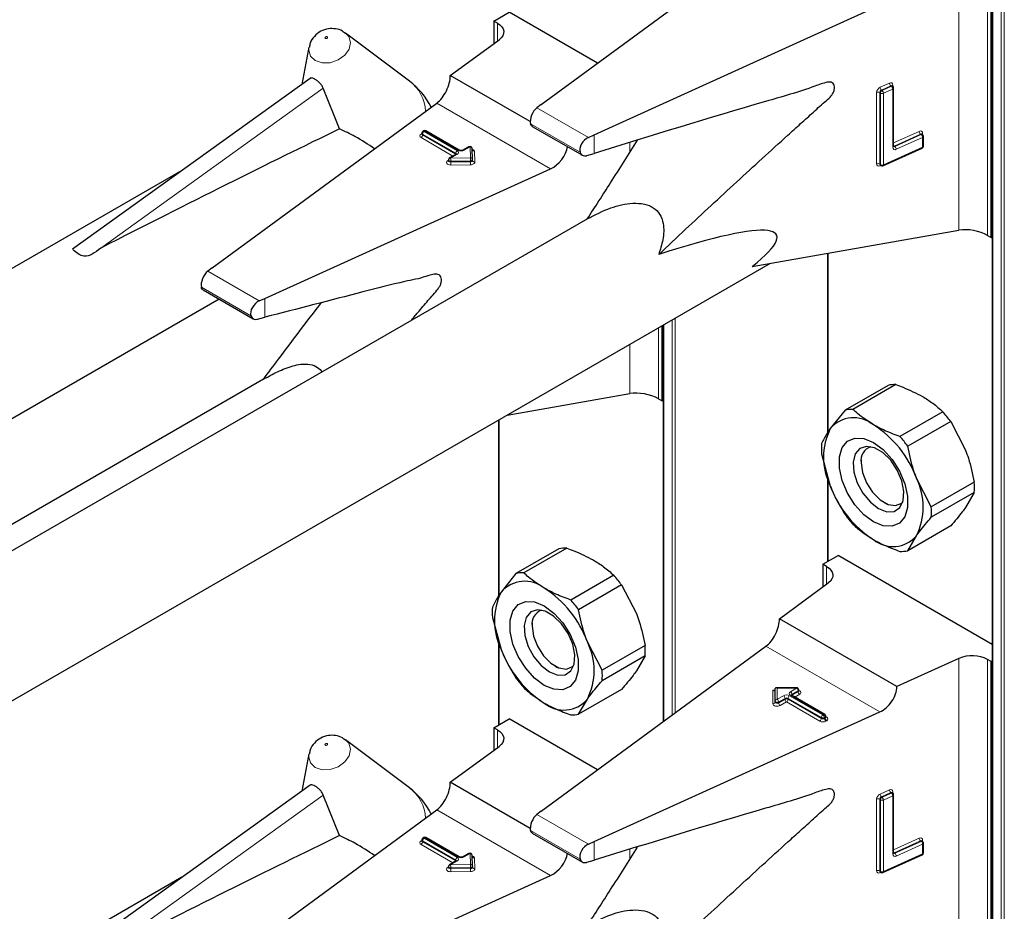
# Model space of a CAD drawing. Units: millimetres. Extents: x 0 to 210, y 0 to 297.
# Drawn here: x 157 to 161, y 148 to 152 of the extents above; entities that cross this region are included whole.
import ezdxf

# ---------------------------------------------------------------- set-up
doc = ezdxf.new("R2010")
doc.units = ezdxf.units.MM

msp = doc.modelspace()

# ---------------------------------------------------------------- linework, layer by layer
at = {"color": 7, "linetype": 'Continuous', "lineweight": 25}
for p, q in [((160.88786, 153.30027), (160.88786, 100.89656)), ((159.22181, 151.29519), (160.05203, 151.90476)), ((160.88454, 150.80354), (160.88454, 151.84871)), ((159.41663, 151.18273), (160.47255, 151.66201)), ((159.04606, 151.60357), (159.10263, 151.63623)), ((159.42938, 151.4476), (159.10263, 151.63623)), ((159.0595, 151.59582), (159.04606, 151.60357)), ((159.04606, 151.60357), (159.04606, 151.52011)), ((158.49257, 151.56271), (158.4982, 151.55899)), ((158.73448, 151.38148), (158.4982, 151.55899)), ((158.88561, 151.4023), (159.06582, 151.53461)), ((158.3633, 151.50701), (158.33672, 151.36953)), ((158.36718, 151.39143), (157.48917, 150.76008)), ((159.18112, 151.2317), (158.88561, 151.4023)), ((158.4764, 151.20478), (158.4158, 151.35505)), ((160.51785, 151.36413), (160.51764, 151.36429)), ((160.52028, 151.36234), (160.51781, 151.36416)), ((160.52355, 151.14033), (160.52355, 151.35589)), ((158.00558, 150.69084), (158.83581, 151.30041)), ((159.22181, 151.29519), (159.20567, 151.28304)), ((159.18863, 151.21405), (159.37375, 151.10719)), ((158.78063, 151.18886), (158.78063, 151.18559)), ((158.78745, 151.19742), (158.78463, 151.19579)), ((158.91854, 151.12636), (158.79545, 151.19742)), ((159.39567, 151.17336), (159.41663, 151.18273)), ((160.62791, 151.18545), (160.62769, 151.18561)), ((160.63034, 151.18366), (160.62786, 151.18548)), ((160.6336, 151.14129), (160.6336, 151.17722)), ((158.95446, 151.13865), (158.93317, 151.12636)), ((160.48426, 151.06835), (160.62891, 151.134)), ((158.90771, 151.11167), (158.8828, 151.09728)), ((158.96805, 151.09163), (158.96645, 151.13204)), ((159.39055, 151.1062), (159.41663, 151.11374)), ((158.8788, 151.09036), (158.8788, 151.08709)), ((158.96805, 151.09142), (158.96805, 151.09163)), ((158.96805, 151.09142), (158.96805, 151.09132)), ((158.96805, 151.08805), (158.96805, 151.09132)), ((158.96805, 151.08816), (158.96805, 151.08805)), ((160.47375, 151.071), (160.47622, 151.06919)), ((157.89382, 151.05105), (154.64268, 149.17421)), ((158.2004, 150.57837), (159.25632, 151.05765)), ((159.393, 150.87278), (156.34016, 149.11041)), ((160.00142, 150.69665), (160.76509, 150.83049)), ((160.87111, 150.81129), (160.88454, 150.80354)), ((160.88454, 150.80354), (160.88786, 150.80545)), ((160.27974, 150.74543), (160.27974, 150.08197)), ((155.92856, 148.31856), (160.06826, 150.70836)), ((158.00558, 150.69084), (157.98945, 150.67869)), ((157.97251, 150.60964), (158.15736, 150.50293)), ((154.53959, 148.56046), (158.03089, 150.57594)), ((158.17944, 150.569), (158.2004, 150.57837)), ((158.17334, 150.50159), (158.2004, 150.50863)), ((159.67163, 150.47939), (159.67163, 149.01254)), ((159.66832, 150.19918), (159.66832, 150.47748)), ((158.20444, 150.2844), (155.90836, 148.9589)), ((159.0952, 150.14662), (159.54887, 150.22614)), ((160.50296, 150.25669), (160.34448, 150.1652)), ((160.53179, 150.25927), (160.3733, 150.16778)), ((159.65488, 150.20694), (159.66832, 150.19918)), ((159.66832, 150.19918), (159.67163, 150.20109)), ((160.34448, 150.1652), (160.28975, 150.09686)), ((160.70565, 150.1589), (160.54716, 150.06741)), ((159.06352, 150.12834), (159.06352, 149.47762)), ((160.73447, 150.12305), (160.57598, 150.03156)), ((160.73447, 150.12305), (160.7892, 150.01753)), ((160.25755, 150.00309), (160.28975, 149.88455)), ((160.40371, 149.9812), (160.40371, 149.97063)), ((160.27974, 149.92138), (160.27974, 149.60507)), ((160.66291, 149.8075), (160.60818, 149.91303)), ((160.8214, 149.899), (160.66291, 149.8075)), ((160.8214, 149.86057), (160.66291, 149.76907)), ((160.8214, 149.86057), (160.7892, 149.80523)), ((160.48855, 149.82367), (160.4977, 149.81839)), ((160.73447, 149.73688), (160.57598, 149.64539)), ((160.57598, 149.64539), (160.60818, 149.70073)), ((159.28674, 149.65234), (159.12826, 149.56085)), ((159.31556, 149.65492), (159.15708, 149.56343)), ((160.26229, 149.595), (160.31886, 149.62765)), ((160.88786, 149.29918), (160.31886, 149.62765)), ((160.27572, 149.58724), (160.26229, 149.595)), ((160.26229, 149.595), (160.26229, 149.51153)), ((159.12826, 149.56085), (159.07352, 149.4925)), ((159.48942, 149.55455), (159.33094, 149.46306)), ((159.51824, 149.5187), (159.35976, 149.4272)), ((159.51824, 149.5187), (159.57298, 149.41317)), ((160.10183, 149.39372), (160.28204, 149.52604)), ((159.04133, 149.39873), (159.07352, 149.2802)), ((160.53588, 149.14315), (160.10183, 149.39372)), ((159.18749, 149.37684), (159.18749, 149.36628)), ((159.06352, 149.31703), (159.06352, 149.00072)), ((159.22181, 148.68226), (160.05203, 149.29183)), ((159.44669, 149.20315), (159.39196, 149.30867)), ((159.60517, 149.29464), (159.44669, 149.20315)), ((159.60517, 149.25621), (159.44669, 149.16472)), ((159.60517, 149.25621), (159.57298, 149.20087)), ((160.76509, 149.24718), (160.53588, 149.14315)), ((160.88454, 149.23578), (160.87111, 149.24353)), ((159.27232, 149.21932), (159.28147, 149.21404)), ((160.88454, 149.23578), (160.88786, 149.23769)), ((160.88454, 148.1906), (160.88454, 149.23578)), ((159.51824, 149.13252), (159.35976, 149.04103)), ((160.08551, 149.08935), (160.08551, 149.13535)), ((160.16519, 149.13873), (160.08889, 149.13873)), ((159.35976, 149.04103), (159.39196, 149.09637)), ((160.26912, 149.04023), (160.14608, 149.11125)), ((160.17319, 149.12747), (160.17319, 149.13073)), ((160.08551, 149.08608), (160.08551, 149.08935)), ((159.04606, 148.99064), (159.10263, 149.0233)), ((159.42938, 148.83467), (159.10263, 149.0233)), ((159.41663, 148.5698), (160.47255, 149.04907)), ((160.27312, 149.03003), (160.27312, 149.0333)), ((159.0595, 148.98289), (159.04606, 148.99064)), ((159.04606, 148.99064), (159.04606, 148.90718)), ((158.49257, 148.94977), (158.4982, 148.94606)), ((158.73448, 148.76855), (158.4982, 148.94606)), ((158.88561, 148.78937), (159.06582, 148.92168)), ((158.3633, 148.89408), (158.33672, 148.7566)), ((158.36718, 148.7785), (157.48917, 148.14715)), ((159.18112, 148.61877), (158.88561, 148.78937)), ((158.4764, 148.59185), (158.4158, 148.74212)), ((160.51785, 148.7512), (160.51764, 148.75136)), ((160.52028, 148.74941), (160.51781, 148.75123)), ((160.52355, 148.5274), (160.52355, 148.74296)), ((158.00558, 148.07791), (158.83581, 148.68748)), ((159.22181, 148.68226), (159.20567, 148.67011)), ((159.18863, 148.60112), (159.37375, 148.49426)), ((158.78063, 148.57593), (158.78063, 148.57266)), ((158.78745, 148.58449), (158.78463, 148.58286)), ((158.91854, 148.51343), (158.79545, 148.58449)), ((159.39567, 148.56043), (159.41663, 148.5698)), ((160.62791, 148.57252), (160.62769, 148.57268)), ((160.63034, 148.57073), (160.62786, 148.57255)), ((160.6336, 148.52836), (160.6336, 148.56428)), ((158.95446, 148.52572), (158.93317, 148.51343)), ((158.96805, 148.4787), (158.96645, 148.51911)), ((160.48426, 148.45542), (160.62891, 148.52107)), ((158.8788, 148.47743), (158.8788, 148.47416)), ((158.90771, 148.49874), (158.8828, 148.48435)), ((158.96805, 148.47849), (158.96805, 148.4787)), ((158.96805, 148.47849), (158.96805, 148.47839)), ((158.96805, 148.47512), (158.96805, 148.47839)), ((159.39055, 148.49327), (159.41663, 148.50081)), ((158.2004, 147.96544), (159.25632, 148.44472)), ((158.96805, 148.47523), (158.96805, 148.47512)), ((160.47375, 148.45807), (160.47622, 148.45625)), ((157.89382, 148.43812), (154.64268, 146.56128))]:
    msp.add_line(p, q, dxfattribs=at)
at = {"color": 8, "linetype": 'Continuous', "lineweight": 18}
for p, q in [((160.8902, 153.29891), (160.8902, 100.8933)), ((160.92131, 100.87533), (160.92131, 153.30707)), ((160.93263, 153.3136), (160.93263, 100.87533)), ((160.76509, 150.83049), (160.76509, 151.86011)), ((160.87111, 151.85646), (160.87111, 150.81129)), ((159.0595, 151.52997), (159.0595, 151.59582)), ((157.59362, 150.76383), (158.4158, 151.35505)), ((160.47354, 151.3587), (160.50813, 151.3744)), ((160.51307, 151.36424), (160.47849, 151.34854)), ((160.48096, 151.34673), (160.51555, 151.36243)), ((160.52049, 151.35226), (160.4859, 151.33656)), ((160.51555, 151.36243), (160.51307, 151.36424)), ((160.52049, 151.1367), (160.52049, 151.35226)), ((160.52071, 151.36705), (160.52071, 151.36201)), ((160.46096, 151.07537), (160.46096, 151.33993)), ((160.47467, 151.33734), (160.4722, 151.33915)), ((160.4722, 151.33915), (160.4722, 151.07459)), ((160.47467, 151.07278), (160.47467, 151.33734)), ((160.47849, 151.34854), (160.48096, 151.34673)), ((160.4859, 151.33656), (160.4859, 151.072)), ((159.25632, 151.05765), (158.83581, 151.30041)), ((159.39567, 151.17336), (159.20567, 151.28304)), ((159.36496, 151.1182), (159.18202, 151.22381)), ((158.77731, 151.18559), (158.78014, 151.18722)), ((158.89523, 151.10446), (158.77731, 151.17253)), ((158.78063, 151.18749), (158.78014, 151.18722)), ((158.78063, 151.18697), (158.78014, 151.18722)), ((158.90606, 151.11454), (158.78297, 151.18559)), ((158.78297, 151.18559), (158.78297, 151.18233)), ((158.78297, 151.18233), (158.90606, 151.11127)), ((158.79145, 151.19702), (158.78863, 151.19539)), ((158.78863, 151.19539), (158.91171, 151.12433)), ((158.91454, 151.12597), (158.79145, 151.19702)), ((159.41663, 151.11374), (159.41663, 151.18273)), ((160.52355, 151.15277), (160.61819, 151.19573)), ((160.62313, 151.18556), (160.52565, 151.14132)), ((160.52812, 151.1395), (160.6256, 151.18375)), ((160.63055, 151.17358), (160.53307, 151.12934)), ((160.6256, 151.18375), (160.62313, 151.18556)), ((160.63055, 151.13766), (160.63055, 151.17358)), ((160.63076, 151.18837), (160.63076, 151.18333)), ((158.95846, 151.13826), (158.93717, 151.12597)), ((158.96005, 151.09785), (158.95846, 151.13826)), ((159.54887, 151.11727), (159.54887, 151.15385)), ((160.4859, 151.072), (160.63055, 151.13766)), ((160.52565, 151.14132), (160.52812, 151.1395)), ((158.91171, 151.11127), (158.8868, 151.09689)), ((158.8868, 151.09689), (158.96005, 151.09785)), ((158.90606, 151.11127), (158.90604, 151.1107)), ((158.90606, 151.11127), (158.90606, 151.11454)), ((158.90652, 151.11098), (158.90606, 151.11127)), ((158.97445, 151.12213), (158.97605, 151.08173)), ((158.87549, 151.08709), (158.8788, 151.089)), ((158.96023, 151.0867), (158.88698, 151.08574)), ((158.88698, 151.08574), (158.88698, 151.08247)), ((158.88698, 151.08247), (158.96023, 151.08344)), ((158.96042, 151.07229), (158.88716, 151.07132)), ((158.96023, 151.08344), (158.96023, 151.0867)), ((160.4722, 151.07459), (160.47467, 151.07278)), ((160.47618, 151.06921), (160.47354, 151.06802)), ((160.28209, 150.74584), (160.28209, 150.08546)), ((158.17944, 150.569), (157.98945, 150.67869)), ((158.14873, 150.51385), (157.9658, 150.61946)), ((158.2004, 150.50863), (158.2004, 150.57837)), ((159.67398, 150.48074), (159.67398, 149.01426)), ((159.70509, 149.0371), (159.70509, 150.4987)), ((159.7164, 150.50524), (159.7164, 149.04541)), ((159.65488, 150.46972), (159.65488, 150.20694)), ((159.54887, 150.22614), (159.54887, 150.40852)), ((159.06586, 150.12969), (159.06586, 149.48111)), ((160.28209, 149.91276), (160.28209, 149.60643)), ((160.27572, 149.5214), (160.27572, 149.58724)), ((159.06586, 149.3084), (159.06586, 149.00207)), ((160.47255, 149.04907), (160.05203, 149.29183)), ((160.76509, 148.21756), (160.76509, 149.24718)), ((160.87111, 149.24353), (160.87111, 148.19836)), ((160.16519, 149.13726), (160.09351, 149.13726)), ((160.09351, 149.13726), (160.09351, 149.09588)), ((160.14208, 149.12392), (160.16519, 149.13726)), ((160.16519, 149.13873), (160.16519, 149.13726)), ((160.07751, 149.13017), (160.08505, 149.13017)), ((160.07751, 149.07955), (160.07751, 149.13017)), ((160.09351, 149.09588), (160.11662, 149.10923)), ((160.12228, 149.09943), (160.09917, 149.08609)), ((160.09917, 149.08282), (160.12228, 149.09616)), ((160.12228, 149.09616), (160.12228, 149.09943)), ((160.25663, 149.0284), (160.13359, 149.09943)), ((160.13359, 149.09943), (160.13359, 149.09616)), ((160.13359, 149.09616), (160.25663, 149.02513)), ((160.13925, 149.10923), (160.26229, 149.0382)), ((160.26512, 149.03983), (160.14208, 149.11086)), ((160.14774, 149.11086), (160.14727, 149.11057)), ((160.17085, 149.12747), (160.14774, 149.11412)), ((160.14774, 149.11086), (160.17085, 149.1242)), ((160.14774, 149.11412), (160.14774, 149.11086)), ((160.14774, 149.11086), (160.14776, 149.11029)), ((160.17651, 149.1144), (160.15857, 149.10405)), ((160.17085, 149.1242), (160.17085, 149.12747)), ((160.09917, 149.08609), (160.09917, 149.08282)), ((160.12794, 149.08636), (160.10483, 149.07302)), ((160.25097, 149.01534), (160.12794, 149.08636)), ((160.25663, 149.02513), (160.25663, 149.0284)), ((160.26229, 149.0382), (160.26512, 149.03983)), ((160.27077, 149.03003), (160.26794, 149.0284)), ((160.26794, 149.0284), (160.26794, 149.02513)), ((160.26794, 149.02513), (160.27077, 149.02677)), ((160.27077, 149.02677), (160.27077, 149.03003)), ((160.27312, 149.03194), (160.27643, 149.03003)), ((160.27643, 149.01697), (160.2736, 149.01534)), ((159.0595, 148.91704), (159.0595, 148.98289)), ((157.59362, 148.1509), (158.4158, 148.74212)), ((160.47354, 148.74577), (160.50813, 148.76147)), ((160.51307, 148.75131), (160.47849, 148.73561)), ((160.47849, 148.73561), (160.48096, 148.73379)), ((160.48096, 148.73379), (160.51555, 148.74949)), ((160.52049, 148.73933), (160.4859, 148.72363)), ((160.51555, 148.74949), (160.51307, 148.75131)), ((160.52049, 148.52377), (160.52049, 148.73933)), ((160.52071, 148.75412), (160.52071, 148.74908)), ((160.46096, 148.46244), (160.46096, 148.727)), ((160.47467, 148.72441), (160.4722, 148.72622)), ((160.4722, 148.72622), (160.4722, 148.46166)), ((160.47467, 148.45985), (160.47467, 148.72441)), ((160.4859, 148.72363), (160.4859, 148.45907)), ((159.25632, 148.44472), (158.83581, 148.68748)), ((159.39567, 148.56043), (159.20567, 148.67011)), ((159.36496, 148.50527), (159.18202, 148.61088)), ((158.77731, 148.57266), (158.78014, 148.57429)), ((158.89523, 148.49153), (158.77731, 148.5596)), ((158.78063, 148.57456), (158.78014, 148.57429)), ((158.78063, 148.57404), (158.78014, 148.57429)), ((158.90606, 148.5016), (158.78297, 148.57266)), ((158.78297, 148.57266), (158.78297, 148.5694)), ((158.78297, 148.5694), (158.90606, 148.49834)), ((158.79145, 148.58409), (158.78863, 148.58246)), ((158.78863, 148.58246), (158.91171, 148.5114)), ((158.91454, 148.51304), (158.79145, 148.58409)), ((159.41663, 148.50081), (159.41663, 148.5698)), ((160.52355, 148.53984), (160.61819, 148.5828)), ((160.62313, 148.57263), (160.52565, 148.52839)), ((160.52812, 148.52657), (160.6256, 148.57082)), ((160.63055, 148.56065), (160.53307, 148.51641)), ((160.6256, 148.57082), (160.62313, 148.57263)), ((160.63055, 148.52473), (160.63055, 148.56065)), ((160.63076, 148.57544), (160.63076, 148.5704)), ((158.95846, 148.52532), (158.93717, 148.51304)), ((158.96005, 148.48492), (158.95846, 148.52532)), ((159.54887, 148.50434), (159.54887, 148.54092)), ((160.4859, 148.45907), (160.63055, 148.52473)), ((160.52565, 148.52839), (160.52812, 148.52657)), ((158.91171, 148.49834), (158.8868, 148.48396)), ((158.8868, 148.48396), (158.96005, 148.48492)), ((158.90606, 148.49834), (158.90604, 148.49777)), ((158.90606, 148.49834), (158.90606, 148.5016)), ((158.90652, 148.49805), (158.90606, 148.49834)), ((158.97445, 148.5092), (158.97605, 148.4688)), ((158.87549, 148.47416), (158.8788, 148.47607)), ((158.96023, 148.47377), (158.88698, 148.47281)), ((158.88698, 148.47281), (158.88698, 148.46954)), ((158.88698, 148.46954), (158.96023, 148.47051)), ((158.96042, 148.45936), (158.88716, 148.45839)), ((158.96023, 148.47051), (158.96023, 148.47377)), ((160.4722, 148.46166), (160.47467, 148.45985)), ((160.47618, 148.45628), (160.47354, 148.45508))]:
    msp.add_line(p, q, dxfattribs=at)
at = {"color": 7, "linetype": 'Continuous', "lineweight": 25, "flags": 128}
for points in [[(159.0595, 151.59582), (159.06878, 151.58939), (159.0759, 151.5821), (159.08062, 151.57418), (159.08279, 151.56591), (159.08234, 151.55754), (159.07928, 151.54936), (159.07371, 151.54164), (159.06582, 151.53461)], [(160.44896, 149.75197), (160.41314, 149.77859), (160.38022, 149.81496), (160.35287, 149.85811), (160.33331, 149.90456), (160.32311, 149.95055), (160.32311, 149.99234), (160.33331, 150.02655), (160.35287, 150.05041), (160.38022, 150.06199), (160.41314, 150.06035), (160.44896, 150.04561), (160.48479, 150.01899), (160.5177, 149.98262), (160.54505, 149.93947), (160.56462, 149.89302), (160.57482, 149.84703), (160.57482, 149.80524), (160.56462, 149.77103), (160.54505, 149.74717), (160.5177, 149.73559), (160.48479, 149.73724), (160.44896, 149.75197)], [(160.4681, 149.80129), (160.49862, 149.78955), (160.52584, 149.79085), (160.54679, 149.80504), (160.55922, 149.83059), (160.56178, 149.86472), (160.55418, 149.90375), (160.53726, 149.94343), (160.51284, 149.97948), (160.48357, 150.00797), (160.45263, 150.02584), (160.42336, 150.03113), (160.39894, 150.02328), (160.38202, 150.00314), (160.37442, 149.97288), (160.37698, 149.9358), (160.38941, 149.8959), (160.41036, 149.85751), (160.43758, 149.82479), (160.4681, 149.80129)], [(160.40371, 149.97063), (160.40883, 149.93417), (160.42356, 149.89619), (160.44614, 149.86129), (160.47383, 149.83366), (160.5033, 149.81665), (160.53099, 149.8123), (160.55356, 149.82114), (160.55752, 149.82474)], [(160.27572, 149.58724), (160.285, 149.58081), (160.29212, 149.57352), (160.29684, 149.56561), (160.29901, 149.55733), (160.29856, 149.54897), (160.2955, 149.54079), (160.28994, 149.53306), (160.28204, 149.52604)], [(159.23274, 149.14761), (159.19692, 149.17424), (159.164, 149.2106), (159.13665, 149.25376), (159.11708, 149.30021), (159.10689, 149.34619), (159.10689, 149.38798), (159.11708, 149.4222), (159.13665, 149.44606), (159.164, 149.45763), (159.19692, 149.45599), (159.23274, 149.44126), (159.26856, 149.41463), (159.30148, 149.37827), (159.32883, 149.33511), (159.3484, 149.28866), (159.35859, 149.24268), (159.35859, 149.20089), (159.3484, 149.16668), (159.32883, 149.14282), (159.30148, 149.13124), (159.26856, 149.13288), (159.23274, 149.14761)], [(159.25188, 149.19693), (159.2824, 149.1852), (159.30961, 149.18649), (159.33057, 149.20068), (159.343, 149.22623), (159.34556, 149.26037), (159.33796, 149.29939), (159.32104, 149.33908), (159.29662, 149.37512), (159.26735, 149.40362), (159.2364, 149.42148), (159.20714, 149.42678), (159.18272, 149.41893), (159.16579, 149.39878), (159.1582, 149.36853), (159.16075, 149.33144), (159.17318, 149.29154), (159.19414, 149.25315), (159.22135, 149.22044), (159.25188, 149.19693)], [(159.18749, 149.36628), (159.1926, 149.32981), (159.20734, 149.29184), (159.22991, 149.25693), (159.2576, 149.22931), (159.28707, 149.21229), (159.31476, 149.20795), (159.33734, 149.21679), (159.3413, 149.22039)], [(159.0595, 148.98289), (159.06878, 148.97646), (159.0759, 148.96917), (159.08062, 148.96125), (159.08279, 148.95298), (159.08234, 148.94461), (159.07928, 148.93643), (159.07371, 148.9287), (159.06582, 148.92168)]]:
    msp.add_lwpolyline(points, dxfattribs=at)
at = {"color": 8, "linetype": 'Continuous', "lineweight": 18, "flags": 128}
for points in [[(158.4982, 151.55899), (158.51009, 151.54625), (158.51689, 151.52425), (158.51193, 151.50008), (158.49596, 151.4774), (158.47142, 151.45967), (158.44205, 151.44959), (158.4123, 151.44869), (158.38672, 151.45712), (158.3692, 151.47358), (158.3624, 151.49557), (158.3633, 151.50701)], [(158.42394, 151.53897), (158.42551, 151.53845), (158.42734, 151.53851), (158.42915, 151.53913), (158.43066, 151.54022), (158.43165, 151.54162), (158.43195, 151.5431), (158.43153, 151.54446), (158.43045, 151.54547), (158.42888, 151.54599), (158.42705, 151.54594), (158.42524, 151.54531), (158.42373, 151.54422), (158.42275, 151.54283), (158.42244, 151.54134), (158.42286, 151.53998), (158.42394, 151.53897)], [(160.52343, 151.14073), (160.52442, 151.14089), (160.52565, 151.14132)], [(158.88716, 151.07132), (158.88246, 151.07167), (158.87814, 151.07279), (158.87458, 151.0746), (158.87209, 151.07693), (158.87089, 151.07957), (158.87109, 151.08231), (158.87267, 151.08489), (158.87549, 151.08709)], [(158.88698, 151.08574), (158.88463, 151.08591), (158.88247, 151.08647), (158.88069, 151.08738), (158.87944, 151.08854), (158.87885, 151.08986), (158.8788, 151.09036)], [(158.88698, 151.08247), (158.88463, 151.08264), (158.88247, 151.08321), (158.88069, 151.08411), (158.87944, 151.08527), (158.87885, 151.0866), (158.8788, 151.08713)], [(158.96805, 151.09132), (158.96793, 151.09052), (158.96751, 151.08965), (158.9668, 151.08884), (158.96584, 151.08813), (158.96465, 151.08754), (158.96328, 151.08709), (158.96179, 151.08681), (158.96023, 151.0867)], [(158.96805, 151.08805), (158.96793, 151.08726), (158.96751, 151.08638), (158.9668, 151.08558), (158.96584, 151.08486), (158.96465, 151.08427), (158.96328, 151.08383), (158.96179, 151.08355), (158.96023, 151.08344)], [(158.96042, 151.07229), (158.96353, 151.07251), (158.96651, 151.07307), (158.96924, 151.07396), (158.97162, 151.07514), (158.97355, 151.07657), (158.97497, 151.07818), (158.97581, 151.07993), (158.97605, 151.08173)], [(160.17319, 149.12893), (160.17408, 149.12861), (160.17756, 149.12679), (160.17997, 149.12447), (160.18112, 149.12184), (160.18089, 149.11913), (160.1793, 149.11658), (160.17651, 149.1144)], [(160.10483, 149.07302), (160.10105, 149.07141), (160.09663, 149.07049), (160.09194, 149.07036), (160.08739, 149.07102), (160.08336, 149.07241), (160.08021, 149.07442), (160.0782, 149.07687), (160.07751, 149.07955)], [(160.09917, 149.08609), (160.09728, 149.08528), (160.09507, 149.08482), (160.09273, 149.08475), (160.09045, 149.08508), (160.08844, 149.08578), (160.08686, 149.08679), (160.08586, 149.08801), (160.08551, 149.08935)], [(160.09917, 149.08282), (160.09728, 149.08201), (160.09507, 149.08156), (160.09273, 149.08149), (160.09045, 149.08182), (160.08844, 149.08251), (160.08686, 149.08352), (160.08586, 149.08474), (160.08551, 149.08608)], [(158.4982, 148.94606), (158.51009, 148.93331), (158.51689, 148.91132), (158.51193, 148.88715), (158.49596, 148.86447), (158.47142, 148.84674), (158.44205, 148.83666), (158.4123, 148.83576), (158.38672, 148.84419), (158.3692, 148.86065), (158.3624, 148.88264), (158.3633, 148.89408)], [(158.42394, 148.92604), (158.42551, 148.92552), (158.42734, 148.92558), (158.42915, 148.9262), (158.43066, 148.92729), (158.43165, 148.92868), (158.43195, 148.93017), (158.43153, 148.93153), (158.43045, 148.93254), (158.42888, 148.93306), (158.42705, 148.933), (158.42524, 148.93238), (158.42373, 148.93129), (158.42275, 148.9299), (158.42244, 148.92841), (158.42286, 148.92705), (158.42394, 148.92604)], [(160.52343, 148.5278), (160.52442, 148.52796), (160.52565, 148.52839)], [(158.88698, 148.47281), (158.88463, 148.47298), (158.88247, 148.47354), (158.88069, 148.47445), (158.87944, 148.47561), (158.87885, 148.47693), (158.8788, 148.47743)], [(158.96805, 148.47839), (158.96793, 148.47759), (158.96751, 148.47672), (158.9668, 148.47591), (158.96584, 148.4752), (158.96465, 148.47461), (158.96328, 148.47416), (158.96179, 148.47388), (158.96023, 148.47377)], [(158.88716, 148.45839), (158.88246, 148.45874), (158.87814, 148.45986), (158.87458, 148.46167), (158.87209, 148.464), (158.87089, 148.46664), (158.87109, 148.46938), (158.87267, 148.47196), (158.87549, 148.47416)], [(158.88698, 148.46954), (158.88463, 148.46971), (158.88247, 148.47028), (158.88069, 148.47118), (158.87944, 148.47234), (158.87885, 148.47367), (158.8788, 148.4742)], [(158.96805, 148.47512), (158.96793, 148.47432), (158.96751, 148.47345), (158.9668, 148.47264), (158.96584, 148.47193), (158.96465, 148.47134), (158.96328, 148.4709), (158.96179, 148.47061), (158.96023, 148.47051)], [(158.96042, 148.45936), (158.96353, 148.45957), (158.96651, 148.46014), (158.96924, 148.46103), (158.97162, 148.46221), (158.97355, 148.46363), (158.97497, 148.46525), (158.97581, 148.46699), (158.97605, 148.4688)]]:
    msp.add_lwpolyline(points, dxfattribs=at)
at = {"color": 7, "linetype": 'Continuous', "lineweight": 25}
for centre, radius, start, end in [((158.5723, 151.16561), 0.27, 26.19894, 53.08322), ((160.51555, 151.35589), 0.008, 0, 53.71299), ((158.78863, 151.18886), 0.008, 119.99731, 180), ((158.79145, 151.19049), 0.008, 60.00269, 119.99731), ((160.6256, 151.17722), 0.008, 0, 53.71299), ((158.95846, 151.13172), 0.008, 2.25923, 119.99731), ((160.6256, 151.14129), 0.008, 294.41309, 0), ((158.8868, 151.09036), 0.008, 119.99731, 180), ((160.48096, 151.07563), 0.008, 233.71299, 294.41309), ((160.52763, 150.14331), 0.11603, 87.94653, 102.27251), ((160.36914, 150.05182), 0.11603, 87.94653, 102.27251), ((160.35847, 149.85031), 0.4645, 35.9563, 41.63284), ((160.37664, 150.02256), 0.11432, 50.75183, 139.4672), ((160.50206, 149.9907), 0.23737, 153.43643, 206.56357), ((160.23375, 149.77506), 0.39904, 20.22711, 57.36203), ((160.52782, 150.0223), 0.27095, 175.93334, 184.06666), ((160.19998, 149.75882), 0.4645, 35.9563, 41.63284), ((160.45701, 149.97893), 0.05394, 109.359, 188.85016), ((160.39587, 149.80688), 0.23737, 333.43643, 26.56357), ((160.55113, 149.87978), 0.27095, 355.93334, 4.06666), ((160.66418, 150.02252), 0.39904, 200.22711, 237.36203), ((160.39264, 149.78829), 0.27095, 355.93334, 4.06666), ((160.72048, 150.05177), 0.4645, 215.9563, 221.63284), ((160.52129, 149.77502), 0.11432, 230.75183, 319.4672), ((159.3114, 149.53896), 0.11603, 87.94653, 102.27251), ((160.55132, 149.75877), 0.11603, 267.94653, 282.27251), ((159.16041, 149.41821), 0.11432, 50.75183, 139.4672), ((159.15292, 149.44747), 0.11603, 87.94653, 102.27251), ((159.14224, 149.24595), 0.4645, 35.9563, 41.63284), ((159.01753, 149.17071), 0.39904, 20.22711, 57.36203), ((159.28584, 149.38635), 0.23737, 153.43643, 206.56357), ((158.98376, 149.15446), 0.4645, 35.9563, 41.63284), ((159.3116, 149.41795), 0.27095, 175.93334, 184.06666), ((159.24079, 149.37458), 0.05394, 109.35932, 188.85013), ((159.44795, 149.41816), 0.39904, 200.22711, 237.36203), ((159.17964, 149.20252), 0.23737, 333.43643, 26.56357), ((159.3349, 149.27543), 0.27095, 355.93334, 4.06666), ((160.81422, 149.13258), 0.12468, 62.85364, 113.20407), ((159.50426, 149.44742), 0.4645, 215.9563, 221.63284), ((159.17642, 149.18394), 0.27095, 355.93334, 4.06666), ((160.16519, 149.13073), 0.008, 0, 90), ((159.30507, 149.17067), 0.11432, 230.75183, 319.4672), ((159.3351, 149.15441), 0.11603, 267.94653, 282.27251), ((160.26512, 149.0333), 0.008, 0, 60.00269), ((158.5723, 148.55268), 0.27, 26.19894, 53.08322), ((160.51555, 148.74296), 0.008, 0, 53.71299), ((158.78863, 148.57593), 0.008, 119.99731, 180), ((158.79145, 148.57756), 0.008, 60.00269, 119.99731), ((160.6256, 148.56428), 0.008, 0, 53.71299), ((158.95846, 148.51879), 0.008, 2.25923, 119.99731), ((160.6256, 148.52836), 0.008, 294.41309, 0), ((158.8868, 148.47743), 0.008, 119.99731, 180), ((160.48096, 148.4627), 0.008, 233.71299, 294.41309)]:
    msp.add_arc(centre, radius, start, end, dxfattribs=at)
at = {"color": 8, "linetype": 'Continuous', "lineweight": 18}
for centre, radius, start, end in [((158.65037, 151.26531), 0.14342, 1.68064, 54.09474), ((160.4833, 151.33857), 0.02237, 115.84887, 176.50934), ((160.48734, 151.35913), 0.0138, 181.77969, 230.11036), ((160.51261, 151.36764), 0.00811, 355.81119, 123.54952), ((160.52193, 151.37483), 0.0138, 181.77969, 230.11036), ((160.51537, 151.36033), 0.00454, 57.04029, 120.41969), ((160.51785, 151.3585), 0.00455, 57.59736, 120.37402), ((160.50669, 151.35183), 0.0138, 1.77969, 50.11036), ((160.52238, 151.36239), 0.00495, 109.71676, 158.83907), ((160.51927, 151.35639), 0.0043, 286.46629, 353.36774), ((160.46584, 151.32882), 0.01213, 58.39023, 113.7065), ((160.48336, 151.33847), 0.01119, 115.84887, 176.50934), ((160.48584, 151.33666), 0.01119, 115.84887, 176.50934), ((160.48103, 151.34767), 0.01213, 238.39023, 293.7065), ((160.4721, 151.33613), 0.0138, 1.77969, 50.11036), ((158.77979, 151.17906), 0.00699, 110.78342, 249.21658), ((158.77979, 151.18923), 0.0044, 235.77036, 279.62119), ((158.77069, 151.18289), 0.01229, 302.60548, 357.39452), ((158.78463, 151.18926), 0.00402, 185.6948, 245.62534), ((158.78444, 151.18585), 0.00382, 183.02541, 247.3636), ((158.79525, 151.18503), 0.01229, 122.60548, 177.39452), ((158.78628, 151.19212), 0.00402, 54.38242, 114.30712), ((158.78911, 151.19375), 0.00402, 54.38242, 114.30712), ((158.7938, 151.19375), 0.00402, 65.69288, 125.61758), ((160.62267, 151.18896), 0.00811, 355.81119, 123.54952), ((160.63198, 151.19615), 0.0138, 181.77969, 230.11036), ((160.62543, 151.18165), 0.00454, 57.04029, 120.41969), ((160.6279, 151.17983), 0.00455, 57.59736, 120.37402), ((160.61675, 151.17316), 0.0138, 1.77969, 50.11036), ((160.63243, 151.18372), 0.00494, 109.68699, 159.12052), ((160.62921, 151.17781), 0.00444, 287.57753, 352.2565), ((158.95611, 151.13498), 0.00402, 54.38242, 114.30712), ((158.95922, 151.13099), 0.00731, 8.2668, 95.98703), ((160.52858, 151.1361), 0.00811, 175.81119, 303.54952), ((160.51915, 151.14092), 0.00444, 287.57753, 352.2565), ((160.52583, 151.14354), 0.00464, 237.83845, 299.6344), ((160.53208, 151.14966), 0.01053, 215.91866, 232.41373), ((160.51927, 151.12891), 0.0138, 1.77969, 50.11036), ((160.62702, 151.13704), 0.00358, 301.83635, 9.87045), ((160.62921, 151.14189), 0.00444, 287.57753, 352.2565), ((158.88446, 151.09362), 0.00402, 54.38242, 114.30712), ((158.54722, 151.08576), 0.33976, 359.99572, 1.87623), ((158.91834, 151.11398), 0.01229, 122.60548, 177.39452), ((158.90419, 151.11062), 0.00434, 18.26966, 64.44815), ((158.90937, 151.108), 0.00402, 54.38242, 114.30712), ((158.90924, 151.1178), 0.00699, 290.78342, 69.21658), ((158.91689, 151.12269), 0.00403, 65.83642, 125.60506), ((158.92586, 151.1478), 0.02459, 242.60967, 297.39033), ((158.93482, 151.12268), 0.00404, 54.44135, 113.63362), ((158.96081, 151.09058), 0.00731, 8.2668, 95.98703), ((158.62047, 151.08673), 0.33976, 359.99572, 1.87623), ((158.96434, 151.11974), 0.01039, 13.31849, 77.81444), ((158.97377, 151.12966), 0.00756, 199.37066, 275.16561), ((158.87796, 151.09072), 0.0044, 235.76757, 279.64887), ((159.22675, 151.08245), 0.33976, 179.99572, 181.87623), ((159.3, 151.08341), 0.33976, 179.99572, 181.87623), ((158.97528, 151.089), 0.00731, 188.2668, 275.98703), ((160.46906, 151.07478), 0.00811, 175.81119, 303.54952), ((160.46584, 151.06427), 0.01213, 58.39023, 113.7065), ((160.47646, 151.0743), 0.00427, 176.06747, 230.16616), ((160.47868, 151.06827), 0.00515, 151.71525, 182.81251), ((160.47892, 151.07248), 0.00426, 176.03339, 230.7394), ((160.48103, 151.08311), 0.01213, 238.39023, 293.7065), ((160.48223, 151.07146), 0.00372, 303.25655, 8.45025), ((160.15857, 149.12691), 0.01229, 2.60548, 57.39452), ((160.09284, 149.08853), 0.00738, 84.81742, 173.64866), ((160.08689, 149.08553), 0.01229, 2.60548, 57.39452), ((160.12794, 149.08739), 0.02459, 62.60967, 117.39033), ((160.11, 149.09887), 0.01229, 2.60548, 57.39452), ((160.12794, 149.08851), 0.0123, 62.60967, 117.39033), ((160.12794, 149.08524), 0.0123, 62.60967, 117.39033), ((160.13456, 149.09672), 0.01229, 182.60548, 237.39452), ((160.12131, 149.09672), 0.01229, 302.60548, 357.39452), ((160.14588, 149.09887), 0.01229, 122.60548, 177.39452), ((160.14456, 149.11739), 0.00699, 110.78342, 249.21658), ((160.13546, 149.11356), 0.01229, 2.60548, 57.39452), ((160.14442, 149.10759), 0.00402, 65.69288, 125.61758), ((160.14961, 149.11021), 0.00434, 115.56887, 161.55908), ((160.16927, 149.13107), 0.00393, 293.60476, 355.0751), ((160.16926, 149.12782), 0.00395, 293.68729, 354.21975), ((160.18313, 149.12476), 0.01229, 182.60548, 237.39452), ((160.07818, 149.0869), 0.00738, 264.81742, 353.64866), ((160.11145, 149.08338), 0.01229, 182.60548, 237.39452), ((160.24435, 149.02569), 0.01229, 302.60548, 357.39452), ((160.26891, 149.02784), 0.01229, 122.60548, 177.39452), ((160.26229, 149.03932), 0.0123, 242.60967, 297.39033), ((160.26229, 149.03605), 0.0123, 242.60967, 297.39033), ((160.25566, 149.02784), 0.01229, 2.60548, 57.39452), ((160.26746, 149.03656), 0.00402, 65.69288, 125.61758), ((160.25849, 149.02947), 0.01229, 2.60548, 57.39452), ((160.28023, 149.02569), 0.01229, 182.60548, 237.39452), ((160.26911, 149.0337), 0.00402, 294.37466, 354.3052), ((160.2691, 149.03045), 0.00405, 294.46361, 353.29125), ((160.28306, 149.02733), 0.01229, 182.60548, 237.39452), ((160.27397, 149.03364), 0.00437, 259.31935, 304.3361), ((160.27395, 149.0235), 0.00699, 290.78342, 69.21658), ((160.26229, 149.03717), 0.02459, 242.60967, 297.39033), ((158.65037, 148.65238), 0.14342, 1.68064, 54.09474), ((160.4833, 148.72564), 0.02237, 115.84887, 176.50934), ((160.48336, 148.72554), 0.01119, 115.84887, 176.50934), ((160.48734, 148.7462), 0.0138, 181.77969, 230.11036), ((160.48584, 148.72373), 0.01119, 115.84887, 176.50934), ((160.4721, 148.7232), 0.0138, 1.77969, 50.11036), ((160.51261, 148.75471), 0.00811, 355.81119, 123.54952), ((160.52193, 148.7619), 0.0138, 181.77969, 230.11036), ((160.51537, 148.7474), 0.00454, 57.04029, 120.41969), ((160.51785, 148.74557), 0.00455, 57.59736, 120.37402), ((160.50669, 148.7389), 0.0138, 1.77969, 50.11036), ((160.52238, 148.74946), 0.00495, 109.71676, 158.83907), ((160.51927, 148.74346), 0.0043, 286.46629, 353.36774), ((160.46584, 148.71589), 0.01213, 58.39023, 113.7065), ((160.48103, 148.73474), 0.01213, 238.39023, 293.7065), ((158.77979, 148.56613), 0.00699, 110.78342, 249.21658), ((158.77979, 148.5763), 0.0044, 235.77036, 279.62119), ((158.77069, 148.56995), 0.01229, 302.60548, 357.39452), ((158.78463, 148.57633), 0.00402, 185.6948, 245.62534), ((158.78444, 148.57292), 0.00382, 183.02541, 247.3636), ((158.79525, 148.5721), 0.01229, 122.60548, 177.39452), ((158.78628, 148.57919), 0.00402, 54.38242, 114.30712), ((158.78911, 148.58082), 0.00402, 54.38242, 114.30712), ((158.7938, 148.58082), 0.00402, 65.69288, 125.61758), ((160.62267, 148.57603), 0.00811, 355.81119, 123.54952), ((160.63198, 148.58322), 0.0138, 181.77969, 230.11036), ((160.62543, 148.56872), 0.00454, 57.04029, 120.41969), ((160.6279, 148.5669), 0.00455, 57.59736, 120.37402), ((160.61675, 148.56023), 0.0138, 1.77969, 50.11036), ((160.63243, 148.57079), 0.00494, 109.68699, 159.12052), ((160.62921, 148.56488), 0.00444, 287.57753, 352.2565), ((158.91689, 148.50976), 0.00403, 65.83642, 125.60506), ((158.93482, 148.50975), 0.00404, 54.44135, 113.63362), ((158.95611, 148.52205), 0.00402, 54.38242, 114.30712), ((158.95922, 148.51806), 0.00731, 8.2668, 95.98703), ((158.96434, 148.50681), 0.01039, 13.31849, 77.81444), ((158.97377, 148.51673), 0.00756, 199.37066, 275.16561), ((160.52858, 148.52317), 0.00811, 175.81119, 303.54952), ((160.51915, 148.52799), 0.00444, 287.57753, 352.2565), ((160.52583, 148.5306), 0.00464, 237.83845, 299.6344), ((160.53208, 148.53673), 0.01053, 215.91866, 232.41373), ((160.51927, 148.51598), 0.0138, 1.77969, 50.11036), ((160.62702, 148.52411), 0.00358, 301.83635, 9.87045), ((160.62921, 148.52895), 0.00444, 287.57753, 352.2565), ((158.88446, 148.48069), 0.00402, 54.38242, 114.30712), ((158.54722, 148.47283), 0.33976, 359.99572, 1.87623), ((158.91834, 148.50105), 0.01229, 122.60548, 177.39452), ((158.90419, 148.49769), 0.00434, 18.26966, 64.44815), ((158.90937, 148.49507), 0.00402, 54.38242, 114.30712), ((158.90924, 148.50487), 0.00699, 290.78342, 69.21658), ((158.92586, 148.53487), 0.02459, 242.60967, 297.39033), ((158.96081, 148.47765), 0.00731, 8.2668, 95.98703), ((158.62047, 148.4738), 0.33976, 359.99572, 1.87623), ((158.87796, 148.47779), 0.0044, 235.76757, 279.64887), ((159.22675, 148.46952), 0.33976, 179.99572, 181.87623), ((159.3, 148.47048), 0.33976, 179.99572, 181.87623), ((158.97528, 148.47607), 0.00731, 188.2668, 275.98703), ((160.46906, 148.46185), 0.00811, 175.81119, 303.54952), ((160.46584, 148.45133), 0.01213, 58.39023, 113.7065), ((160.47646, 148.46137), 0.00427, 176.06747, 230.16616), ((160.47868, 148.45534), 0.00515, 151.71525, 182.81251), ((160.47892, 148.45955), 0.00426, 176.03339, 230.7394), ((160.48103, 148.47018), 0.01213, 238.39023, 293.7065), ((160.48223, 148.45853), 0.00372, 303.25655, 8.45025)]:
    msp.add_arc(centre, radius, start, end, dxfattribs=at)
at = {"color": 7, "linetype": 'Continuous', "lineweight": 25}
for centre, major_axis, ratio, start_param, end_param in [((158.83581, 151.36573), (0.03352, 0.07292), 0.5050493, 3.8800064, 5.4508028), ((159.20567, 151.25038), (0.01646, 0.03663), 0.4972803, 0.7348639, 2.5772838), ((155.65261, 149.48011), (3.95855, 2.17682), 0.0489031, 0.7500289, 1.0316435), ((159.39567, 151.1407), (0.0243, 0.03201), 0.64481, 0.8666911, 2.7091111), ((159.25632, 151.12297), (0.04803, 0.06438), 0.6412448, 4.0024271, 5.4047763), ((158.50517, 150.08313), (1.58618, 0.72915), 0.1021073, 5.8948159, 6.9967954), ((160.81454, 150.79628), (0.07976, -0.01503), 0.4092705, 0.8623867, 2.3140887), ((157.98945, 150.64603), (0.01646, 0.03663), 0.4972803, 0.7348639, 2.5772838), ((158.17944, 150.53634), (0.0243, 0.03201), 0.64481, 0.8666911, 2.7091111), ((159.59831, 150.19193), (0.07976, -0.01503), 0.4092705, 0.8623867, 2.3140887), ((160.05203, 149.35716), (0.03352, 0.07292), 0.5050493, 3.8800064, 5.4508028), ((160.07751, 149.1367), (-0.0071, 0.0071), 0.5176867, 2.0484929, 3.6192893), ((160.09351, 149.13073), (-0.0071, 0.0071), 0.5176867, 5.1900856, 6.7608819), ((160.47255, 149.1144), (0.04803, 0.06438), 0.6412448, 4.0024271, 5.5732235), ((158.83581, 148.7528), (0.03352, 0.07292), 0.5050493, 3.8800064, 5.4508028), ((159.20567, 148.63745), (0.01646, 0.03663), 0.4972803, 0.7348639, 2.5772838), ((155.65261, 146.86718), (3.95855, 2.17682), 0.0489031, 0.7500289, 1.0316435), ((159.39567, 148.52777), (0.0243, 0.03201), 0.64481, 0.8666911, 2.7091111), ((159.25632, 148.51004), (0.04803, 0.06438), 0.6412448, 4.0024271, 5.4047763)]:
    msp.add_ellipse(centre, major_axis=major_axis, ratio=ratio, start_param=start_param, end_param=end_param, dxfattribs=at)
for points, knots in [([(158.49249, 151.56187), (158.49067, 151.56335), (158.48196, 151.57044), (158.46165, 151.57568), (158.43402, 151.57641), (158.40585, 151.56714), (158.38237, 151.54838), (158.36766, 151.52706), (158.36547, 151.51241), (158.36475, 151.50756)], [0, 0, 0, 0, 0.0427999, 0.2043374, 0.3675606, 0.5459359, 0.7310644, 0.9111233, 1, 1, 1, 1]), ([(158.4158, 151.35505), (158.41404, 151.35887), (158.41053, 151.36651), (158.40154, 151.37674), (158.39157, 151.38511), (158.38179, 151.39103), (158.37376, 151.39332), (158.36896, 151.39342), (158.36748, 151.39146), (158.36733, 151.39126)], [0, 0, 0, 0, 0.1619679, 0.3240269, 0.4897535, 0.6549086, 0.817254, 0.981548, 1, 1, 1, 1]), ([(159.6556, 150.74038), (159.68866, 150.77151), (159.78421, 150.86148), (159.91168, 150.97966), (160.03777, 151.09528), (160.11683, 151.1671), (160.18009, 151.22441), (160.22789, 151.26705), (160.26487, 151.3014), (160.29092, 151.32293), (160.30045, 151.33744), (160.30482, 151.34935), (160.30569, 151.36046), (160.303, 151.36942), (160.29726, 151.37563), (160.28885, 151.37881), (160.26699, 151.37574), (160.18669, 151.34492), (159.90037, 151.26388), (159.62817, 151.1794), (159.41663, 151.11374)], [0, 0, 0, 0, 0.0667734, 0.1929583, 0.2560499, 0.3191415, 0.3506871, 0.3822328, 0.4137785, 0.4255682, 0.4318884, 0.4382163, 0.4444175, 0.450421, 0.4564304, 0.4628813, 0.4696792, 0.4976928, 0.6096089, 1, 1, 1, 1]), ([(159.18885, 151.21447), (159.18821, 151.21465), (159.18539, 151.21544), (159.18332, 151.21932), (159.18226, 151.223), (159.18202, 151.22381)], [0, 0, 0, 0, 0.1859901, 0.8201713, 1, 1, 1, 1]), ([(158.60561, 151.1314), (158.58223, 151.1469), (158.54255, 151.17322), (158.49566, 151.19559), (158.4764, 151.20478)], [0, 0, 0, 0, 0.58928762, 1, 1, 1, 1]), ([(158.78058, 151.18564), (158.78038, 151.18498), (158.78016, 151.18428), (158.78036, 151.18448), (158.78037, 151.18449)], [0, 0, 0, 0, 0.959558, 1, 1, 1, 1]), ([(159.39168, 150.87202), (159.42041, 150.91632), (159.48282, 151.01259), (159.5444, 151.11), (159.57764, 151.16258)], [0, 0, 0, 0, 0.4601933, 1, 1, 1, 1]), ([(160.52356, 151.13945), (160.5236, 151.13939), (160.52371, 151.13922), (160.52361, 151.1399), (160.52355, 151.14033)], [0, 0, 0, 0, 0.3688501, 1, 1, 1, 1]), ([(158.90866, 151.11238), (158.90863, 151.11232), (158.90858, 151.11223), (158.90796, 151.11183), (158.90771, 151.11167)], [0, 0, 0, 0, 0.59718524, 1, 1, 1, 1]), ([(158.93317, 151.12636), (158.93262, 151.12609), (158.93151, 151.12553), (158.92884, 151.12488), (158.92572, 151.12464), (158.9226, 151.12492), (158.92004, 151.1256), (158.91901, 151.12612), (158.91854, 151.12636)], [0, 0, 0, 0, 0.1615469, 0.3254002, 0.5045796, 0.6922425, 0.8590119, 1, 1, 1, 1]), ([(159.36496, 151.1182), (159.36625, 151.11535), (159.36884, 151.10965), (159.37665, 151.10529), (159.38435, 151.10471), (159.38919, 151.10587), (159.39055, 151.1062)], [0, 0, 0, 0, 0.2943592, 0.5886496, 0.8845107, 1, 1, 1, 1]), ([(158.87876, 151.08721), (158.87858, 151.08654), (158.87837, 151.08581), (158.87855, 151.08599), (158.87856, 151.08601)], [0, 0, 0, 0, 0.9200605, 1, 1, 1, 1]), ([(160.47337, 151.07119), (160.47349, 151.07114), (160.47363, 151.07109), (160.4737, 151.07103), (160.47371, 151.07103)], [0, 0, 0, 0, 0.8622213, 1, 1, 1, 1]), ([(159.39168, 150.87202), (159.42007, 150.88689), (159.47357, 150.91492), (159.5475, 150.93205), (159.60172, 150.92899), (159.63694, 150.91495), (159.66187, 150.88962), (159.67614, 150.84851), (159.67353, 150.79649), (159.66139, 150.75851), (159.6556, 150.74038)], [0, 0, 0, 0, 0.19720633, 0.37162956, 0.46711546, 0.54782262, 0.6288238, 0.72189355, 0.86726537, 1, 1, 1, 1]), ([(157.59362, 150.76383), (157.57263, 150.74786), (157.53629, 150.7202), (157.50392, 150.74721), (157.49024, 150.75862)], [0, 0, 0, 0, 0.5776676, 1, 1, 1, 1]), ([(158.73975, 150.49567), (158.74837, 150.50566), (158.7696, 150.53026), (158.80271, 150.57025), (158.83193, 150.60146), (158.84815, 150.62481), (158.85226, 150.63687), (158.85336, 150.64861), (158.85071, 150.65868), (158.84468, 150.66588), (158.82713, 150.67046), (158.78205, 150.65301), (158.69284, 150.63657), (158.49331, 150.58368), (158.3209, 150.53951), (158.2004, 150.50863)], [0, 0, 0, 0, 0.0375016, 0.0922932, 0.1470849, 0.1594057, 0.1716822, 0.1844276, 0.1979866, 0.2110916, 0.2242113, 0.272906, 0.3680353, 0.558295, 1, 1, 1, 1]), ([(157.97269, 150.61001), (157.97217, 150.61014), (157.96944, 150.61079), (157.96726, 150.61461), (157.9661, 150.61845), (157.9658, 150.61946)], [0, 0, 0, 0, 0.1489904, 0.776711, 1, 1, 1, 1]), ([(158.19499, 150.27884), (158.21344, 150.30365), (158.28447, 150.39914), (158.35621, 150.49307), (158.40931, 150.56259)], [0, 0, 0, 0, 0.259846, 1, 1, 1, 1]), ([(158.14873, 150.51385), (158.15003, 150.511), (158.15262, 150.5053), (158.16042, 150.50094), (158.16781, 150.5004), (158.17231, 150.50137), (158.17334, 150.50159)], [0, 0, 0, 0, 0.3026769, 0.6052834, 0.9095482, 1, 1, 1, 1]), ([(158.20451, 150.28428), (158.20966, 150.28726), (158.23255, 150.30051), (158.27509, 150.32072), (158.32633, 150.33601), (158.36802, 150.33602), (158.39583, 150.32572), (158.40674, 150.31236), (158.41169, 150.30629)], [0, 0, 0, 0, 0.0707824, 0.314936, 0.5609462, 0.7154494, 0.870716, 1, 1, 1, 1]), ([(160.53179, 150.25927), (160.54078, 150.25606), (160.57601, 150.24349), (160.60695, 150.2275), (160.62998, 150.21559)], [0, 0, 0, 0, 0.2553619, 1, 1, 1, 1]), ([(160.62998, 150.21559), (160.64311, 150.20747), (160.67141, 150.18996), (160.69369, 150.16975), (160.70565, 150.1589)], [0, 0, 0, 0, 0.4636534, 1, 1, 1, 1]), ([(160.44896, 150.11109), (160.42834, 150.12439), (160.40064, 150.14225), (160.37886, 150.16259), (160.3733, 150.16778)], [0, 0, 0, 0, 0.7446381, 1, 1, 1, 1]), ([(160.28975, 150.09686), (160.2861, 150.09154), (160.27202, 150.07103), (160.26371, 150.05408), (160.25755, 150.04152)], [0, 0, 0, 0, 0.259137, 1, 1, 1, 1]), ([(160.54716, 150.06741), (160.52838, 150.07431), (160.49336, 150.08718), (160.46303, 150.10352), (160.44896, 150.11109)], [0, 0, 0, 0, 0.5363466, 1, 1, 1, 1]), ([(160.60818, 149.91303), (160.60453, 149.92289), (160.59045, 149.96097), (160.58214, 150.00152), (160.57598, 150.03156)], [0, 0, 0, 0, 0.259137, 1, 1, 1, 1]), ([(160.7892, 150.01753), (160.79285, 150.00766), (160.80693, 149.96959), (160.81524, 149.92904), (160.8214, 149.899)], [0, 0, 0, 0, 0.259137, 1, 1, 1, 1]), ([(160.28975, 149.88455), (160.29369, 149.87486), (160.3089, 149.83743), (160.32934, 149.80389), (160.34448, 149.77903)], [0, 0, 0, 0, 0.259137, 1, 1, 1, 1]), ([(160.7892, 149.80523), (160.78526, 149.79974), (160.77005, 149.77858), (160.74961, 149.75462), (160.73447, 149.73688)], [0, 0, 0, 0, 0.259137, 1, 1, 1, 1]), ([(160.60818, 149.70073), (160.61212, 149.70621), (160.62733, 149.72738), (160.64777, 149.75133), (160.66291, 149.76907)], [0, 0, 0, 0, 0.259137, 1, 1, 1, 1]), ([(160.3733, 149.74318), (160.37886, 149.73798), (160.40064, 149.71765), (160.42834, 149.69979), (160.44896, 149.68649)], [0, 0, 0, 0, 0.2553619, 1, 1, 1, 1]), ([(160.44896, 149.68649), (160.46303, 149.67891), (160.49336, 149.66257), (160.52838, 149.64971), (160.54716, 149.64281)], [0, 0, 0, 0, 0.46365336, 1, 1, 1, 1]), ([(159.31556, 149.65492), (159.32456, 149.65171), (159.35979, 149.63914), (159.39073, 149.62314), (159.41376, 149.61124)], [0, 0, 0, 0, 0.2553619, 1, 1, 1, 1]), ([(159.41376, 149.61124), (159.42688, 149.60312), (159.45519, 149.58561), (159.47747, 149.56539), (159.48942, 149.55455)], [0, 0, 0, 0, 0.4636534, 1, 1, 1, 1]), ([(159.23274, 149.50674), (159.21211, 149.52003), (159.18441, 149.53789), (159.16264, 149.55823), (159.15708, 149.56343)], [0, 0, 0, 0, 0.7446381, 1, 1, 1, 1]), ([(159.33094, 149.46306), (159.31216, 149.46996), (159.27714, 149.48282), (159.24681, 149.49916), (159.23274, 149.50674)], [0, 0, 0, 0, 0.5363466, 1, 1, 1, 1]), ([(159.07352, 149.4925), (159.06987, 149.48719), (159.05579, 149.46667), (159.04748, 149.44972), (159.04133, 149.43716)], [0, 0, 0, 0, 0.259137, 1, 1, 1, 1]), ([(159.39196, 149.30867), (159.38831, 149.31854), (159.37423, 149.35661), (159.36592, 149.39716), (159.35976, 149.4272)], [0, 0, 0, 0, 0.259137, 1, 1, 1, 1]), ([(159.57298, 149.41317), (159.57663, 149.40331), (159.59071, 149.36523), (159.59902, 149.32468), (159.60517, 149.29464)], [0, 0, 0, 0, 0.259137, 1, 1, 1, 1]), ([(159.07352, 149.2802), (159.07747, 149.2705), (159.09268, 149.23308), (159.11311, 149.19953), (159.12826, 149.17468)], [0, 0, 0, 0, 0.259137, 1, 1, 1, 1]), ([(159.57298, 149.20087), (159.56903, 149.19539), (159.55382, 149.17422), (159.53339, 149.15027), (159.51824, 149.13252)], [0, 0, 0, 0, 0.259137, 1, 1, 1, 1]), ([(159.15708, 149.13882), (159.16264, 149.13363), (159.18441, 149.11329), (159.21211, 149.09543), (159.23274, 149.08214)], [0, 0, 0, 0, 0.2553619, 1, 1, 1, 1]), ([(159.39196, 149.09637), (159.3959, 149.10186), (159.41111, 149.12302), (159.43155, 149.14697), (159.44669, 149.16472)], [0, 0, 0, 0, 0.259137, 1, 1, 1, 1]), ([(160.14608, 149.11125), (160.14571, 149.11152), (160.14512, 149.11194), (160.14517, 149.11191), (160.14519, 149.11189)], [0, 0, 0, 0, 0.6178055, 1, 1, 1, 1]), ([(160.1734, 149.12643), (160.17342, 149.12641), (160.17347, 149.12633), (160.17313, 149.12712), (160.17321, 149.12739), (160.17322, 149.12743)], [0, 0, 0, 0, 0.2508755, 0.9107318, 1, 1, 1, 1]), ([(159.23274, 149.08214), (159.24681, 149.07456), (159.27714, 149.05822), (159.31216, 149.04536), (159.33094, 149.03846)], [0, 0, 0, 0, 0.46365336, 1, 1, 1, 1]), ([(160.27332, 149.029), (160.27334, 149.02897), (160.27342, 149.02888), (160.27306, 149.02962), (160.27314, 149.02993), (160.27316, 149.02999)], [0, 0, 0, 0, 0.2223345, 0.8698056, 1, 1, 1, 1]), ([(158.49249, 148.94894), (158.49067, 148.95042), (158.48196, 148.95751), (158.46165, 148.96274), (158.43402, 148.96348), (158.40585, 148.95421), (158.38237, 148.93545), (158.36766, 148.91413), (158.36547, 148.89948), (158.36475, 148.89463)], [0, 0, 0, 0, 0.0427999, 0.2043374, 0.3675606, 0.5459359, 0.7310644, 0.9111233, 1, 1, 1, 1]), ([(158.4158, 148.74212), (158.41404, 148.74594), (158.41053, 148.75358), (158.40154, 148.76381), (158.39157, 148.77218), (158.38179, 148.7781), (158.37376, 148.78039), (158.36896, 148.78049), (158.36748, 148.77853), (158.36733, 148.77833)], [0, 0, 0, 0, 0.1619679, 0.3240269, 0.4897535, 0.6549086, 0.817254, 0.981548, 1, 1, 1, 1]), ([(159.6556, 148.12745), (159.68866, 148.15858), (159.78421, 148.24855), (159.91168, 148.36673), (160.03777, 148.48235), (160.11683, 148.55417), (160.18009, 148.61148), (160.22789, 148.65412), (160.26487, 148.68847), (160.29092, 148.71), (160.30045, 148.72451), (160.30482, 148.73642), (160.30569, 148.74753), (160.303, 148.75649), (160.29726, 148.7627), (160.28885, 148.76588), (160.26699, 148.76281), (160.18669, 148.73199), (159.90037, 148.65095), (159.62817, 148.56647), (159.41663, 148.50081)], [0, 0, 0, 0, 0.0667734, 0.1929583, 0.2560499, 0.3191415, 0.3506871, 0.3822328, 0.4137785, 0.4255682, 0.4318884, 0.4382163, 0.4444175, 0.450421, 0.4564304, 0.4628813, 0.4696792, 0.4976928, 0.6096089, 1, 1, 1, 1]), ([(158.60561, 148.51847), (158.58223, 148.53397), (158.54255, 148.56029), (158.49566, 148.58266), (158.4764, 148.59185)], [0, 0, 0, 0, 0.58928762, 1, 1, 1, 1]), ([(159.18885, 148.60154), (159.18821, 148.60172), (159.18539, 148.60251), (159.18332, 148.60639), (159.18226, 148.61007), (159.18202, 148.61088)], [0, 0, 0, 0, 0.1859901, 0.8201713, 1, 1, 1, 1]), ([(158.78058, 148.57271), (158.78038, 148.57204), (158.78016, 148.57135), (158.78036, 148.57155), (158.78037, 148.57156)], [0, 0, 0, 0, 0.959558, 1, 1, 1, 1]), ([(158.93317, 148.51343), (158.93262, 148.51316), (158.93151, 148.5126), (158.92884, 148.51195), (158.92572, 148.51171), (158.9226, 148.51199), (158.92004, 148.51267), (158.91901, 148.51319), (158.91854, 148.51343)], [0, 0, 0, 0, 0.1615469, 0.3254002, 0.5045796, 0.6922425, 0.8590119, 1, 1, 1, 1]), ([(159.39168, 148.25909), (159.42041, 148.30339), (159.48282, 148.39966), (159.5444, 148.49706), (159.57764, 148.54965)], [0, 0, 0, 0, 0.4601933, 1, 1, 1, 1]), ([(160.52356, 148.52652), (160.5236, 148.52646), (160.52371, 148.52629), (160.52361, 148.52697), (160.52355, 148.5274)], [0, 0, 0, 0, 0.3688501, 1, 1, 1, 1]), ([(158.90866, 148.49944), (158.90863, 148.49939), (158.90858, 148.4993), (158.90796, 148.4989), (158.90771, 148.49874)], [0, 0, 0, 0, 0.59718524, 1, 1, 1, 1]), ([(159.36496, 148.50527), (159.36625, 148.50242), (159.36884, 148.49672), (159.37665, 148.49236), (159.38435, 148.49178), (159.38919, 148.49294), (159.39055, 148.49327)], [0, 0, 0, 0, 0.2943592, 0.5886496, 0.8845107, 1, 1, 1, 1]), ([(158.87876, 148.47428), (158.87858, 148.47361), (158.87837, 148.47288), (158.87855, 148.47306), (158.87856, 148.47308)], [0, 0, 0, 0, 0.9200605, 1, 1, 1, 1]), ([(160.47337, 148.45826), (160.47349, 148.45821), (160.47363, 148.45816), (160.4737, 148.4581), (160.47371, 148.4581)], [0, 0, 0, 0, 0.8622213, 1, 1, 1, 1]), ([(159.39168, 148.25909), (159.42007, 148.27396), (159.47357, 148.30199), (159.5475, 148.31911), (159.60172, 148.31606), (159.63694, 148.30201), (159.66187, 148.27669), (159.67614, 148.23558), (159.67353, 148.18356), (159.66139, 148.14558), (159.6556, 148.12745)], [0, 0, 0, 0, 0.19720633, 0.37162956, 0.46711546, 0.54782262, 0.6288238, 0.72189355, 0.86726537, 1, 1, 1, 1])]:
    msp.add_open_spline(points, degree=3, knots=knots, dxfattribs=at)

doc.saveas('drawing.dxf')
